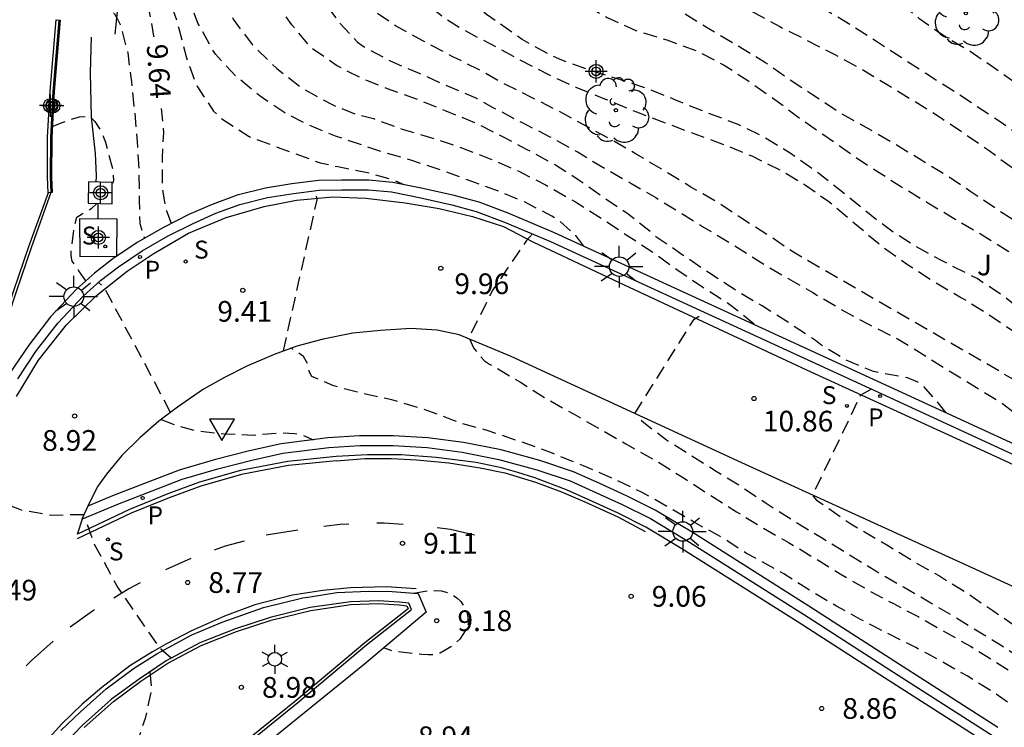
# Model space of a CAD drawing. Units: metres. Extents: x 583444 to 583800, y 4794790 to 4795041.
# Drawn here: x 583478 to 583513, y 4794829 to 4794854 of the extents above; entities that cross this region are included whole.
import ezdxf

# ---------------------------------------------------------------- set-up
doc = ezdxf.new("R2010")
doc.units = ezdxf.units.M
doc.header["$MEASUREMENT"] = 0
doc.linetypes.add('TRAZOS_NORMALES', pattern=[0.75, 0.5, -0.25])
for name, color, linetype in [('020194', 31, 'TRAZOS_NORMALES'), ('020195', 30, 'TRAZOS_NORMALES'), ('020204', 9, 'Continuous'), ('020307', 24, 'Continuous'), ('020308', 9, 'Continuous'), ('060108', 9, 'Continuous'), ('060110', 9, 'Continuous'), ('060113', 4, 'Continuous'), ('060121', 9, 'Continuous'), ('060128', 7, 'Continuous'), ('070105', 6, 'Continuous'), ('070108', 9, 'Continuous'), ('100105', 3, 'Continuous'), ('100202', 3, 'Continuous'), ('100302', 7, 'Continuous'), ('210102', 4, 'Continuous'), ('210204', 9, 'Continuous'), ('210205', 4, 'Continuous'), ('210304', 9, 'Continuous'), ('210305', 4, 'Continuous'), ('250203', 9, 'Continuous'), ('250206', 9, 'Continuous'), ('260101', 9, 'Continuous'), ('260205', 9, 'Continuous'), ('Centroides', 1, 'Continuous')]:
    doc.layers.add(name, color=color, linetype=linetype)
doc.styles.add('ARIAL', font='arial.ttf', dxfattribs={"height": 1})
doc.styles.add('ARIALI', font='ariali.ttf', dxfattribs={"height": 1})
doc.styles.add('ROMANS', font='romans__.ttf', dxfattribs={"height": 1})

# ---------------------------------------------------------------- blocks, each defined once
blk = doc.blocks.new('Centroide')
for points in [[(0, -0.402), (0, 0.402)], [(0.402, 0), (-0.402, 0)]]:
    blk.add_lwpolyline(points)
for radius in [0.256, 0.159]:
    blk.add_circle((0, 0), radius)
blk = doc.blocks.new('ARBOL')
blk.add_circle((0, 0), 0.0587)
for centre, radius, start, end in [((-0.28, 0.855), 0.3, 359.2878, 173.6078), ((0.097, 0.97), 0.21, 23.1565, 160.4665), ((0.438, 0.881), 0.24, 301.578, 139.328), ((-0.564, 0.381), 0.532, 92.28, 254.58), ((0.656, 0.288), 0.443, 319.8556, 114.7656), ((-0.091, 0.321), 0.12, 119.14, 310.56), ((0.819, -0.249), 0.383, 235.5275, 62.0275), ((-0.556, -0.339), 0.555, 142.64, 266.54), ((-0.039, -0.384), 0.21, 189.64, 323.88), ((0.299, -0.624), 0.532, 224.67, 0.24), ((-0.301, -0.676), 0.45, 213.78, 295.32)]:
    blk.add_arc(centre, radius, start, end)
blk = doc.blocks.new('SETRA')
at = {"linetype": 'Continuous'}
blk.add_lwpolyline([(0.451, 0.26), (-0.45, 0.26), (-0.001, -0.52)], close=True, dxfattribs=at)
blk = doc.blocks.new('FAROLA')
for p, q in [((0, 0.355), (0, 0.755)), ((-0.63, 0.51), (-0.255, 0.245)), ((0.605, 0.49), (0.276, 0.223)), ((-0.355, 0), (-0.895, 0)), ((0.355, 0), (0.855, 0)), ((-0.65, -0.52), (-0.255, -0.24)), ((0, -0.355), (0, -0.755)), ((0.585, -0.52), (0.256, -0.246))]:
    blk.add_line(p, q)
blk.add_circle((0, 0), 0.355)
blk = doc.blocks.new('FAROLJ')
for p, q in [((0, 0.248), (0, 0.528)), ((-0.215, 0.124), (-0.458, 0.264)), ((0.215, 0.124), (0.458, 0.264)), ((-0.215, -0.124), (-0.458, -0.264)), ((0, -0.248), (0, -0.528)), ((0.215, -0.124), (0.458, -0.264))]:
    blk.add_line(p, q)
blk.add_circle((0, 0), 0.248)
blk = doc.blocks.new('PLUVI3')
blk.add_circle((0, 0), 0.055)
blk = doc.blocks.new('SANEA')
blk.add_circle((0, 0), 0.055)
blk = doc.blocks.new('COTAPU')
blk.add_circle((0, 0), 0.075)

msp = doc.modelspace()

# ---------------------------------------------------------------- linework, layer by layer
at = {"layer": '020194', "flags": 128}
for points, elevation in [([(583470.128, 4794878.507), (583469.929, 4794878.919), (583469.659, 4794879.488), (583469.465, 4794879.853), (583469.36, 4794880.035), (583469.333, 4794880.242), (583469.402, 4794880.431), (583469.559, 4794880.572), (583469.763, 4794880.653), (583470.793, 4794881.005), (583470.986, 4794881.097), (583471.52, 4794881.492), (583471.681, 4794881.655), (583472.011, 4794881.895), (583472.197, 4794882.001), (583472.819, 4794882.164), (583473.24, 4794882.222), (583474.356, 4794882.221), (583475.449, 4794882.053), (583476.51, 4794881.792), (583477.666, 4794881.481), (583478.669, 4794881.192), (583479.861, 4794880.81), (583480.984, 4794880.33), (583481.925, 4794879.71), (583482.758, 4794879.006), (583483.512, 4794878.317), (583484.302, 4794877.555), (583485.052, 4794876.701), (583485.668, 4794875.688), (583486.185, 4794874.665), (583486.603, 4794873.735), (583487.181, 4794872.779), (583487.93, 4794871.854), (583488.787, 4794871.067), (583489.588, 4794870.459), (583490.653, 4794869.824), (583491.671, 4794869.164), (583492.619, 4794868.523), (583493.558, 4794867.728), (583494.229, 4794866.889), (583494.761, 4794865.952), (583495.303, 4794864.907), (583495.866, 4794863.912), (583496.401, 4794862.91), (583496.982, 4794861.936), (583497.642, 4794860.922), (583498.246, 4794860.105), (583498.95, 4794859.376), (583499.829, 4794858.572), (583500.645, 4794857.988), (583501.663, 4794857.339), (583502.579, 4794856.737), (583503.019, 4794856.513), (583503.243, 4794856.412), (583504.131, 4794855.91), (583505.087, 4794855.472), (583506.028, 4794854.991), (583506.945, 4794854.51), (583507.847, 4794853.976), (583508.837, 4794853.342), (583509.688, 4794852.783), (583510.578, 4794852.207), (583511.476, 4794851.641), (583512.434, 4794851.013), (583513.315, 4794850.43), (583514.184, 4794849.803), (583515.116, 4794849.044), (583516.034, 4794848.286), (583516.899, 4794847.552), (583517.7, 4794846.862), (583518.461, 4794846.151), (583519.371, 4794845.292), (583520.143, 4794844.467), (583520.772, 4794843.678), (583521.443, 4794842.832), (583522.182, 4794841.978), (583522.9, 4794841.175), (583523.629, 4794840.381), (583524.372, 4794839.624), (583525.105, 4794838.906), (583525.87, 4794838.155), (583526.724, 4794837.376), (583527.578, 4794836.617), (583528.35, 4794835.97), (583529.137, 4794835.337), (583530.024, 4794834.661), (583530.822, 4794834.02), (583531.647, 4794833.358), (583532.466, 4794832.743), (583533.388, 4794832.059), (583534.065, 4794831.512), (583534.973, 4794830.818), (583535.869, 4794830.02), (583536.655, 4794829.198), (583537.344, 4794828.377), (583538.09, 4794827.498), (583538.755, 4794826.652), (583539.433, 4794825.742), (583540.104, 4794824.839), (583540.715, 4794824.004), (583541.429, 4794823.143), (583542.179, 4794822.325), (583542.908, 4794821.567), (583543.651, 4794820.817), (583544.526, 4794819.994), (583545.393, 4794819.086), (583546.079, 4794818.315), (583546.719, 4794817.515), (583547.418, 4794816.509), (583548.018, 4794815.684), (583548.685, 4794814.76), (583549.3, 4794813.921), (583549.956, 4794812.983), (583550.662, 4794812.076), (583551.401, 4794811.204), (583552.091, 4794810.415), (583552.777, 4794809.675), (583553.474, 4794808.918), (583554.225, 4794808.168), (583555.021, 4794807.41), (583555.893, 4794806.648), (583556.758, 4794805.922), (583557.552, 4794805.289), (583558.357, 4794804.648), (583559.282, 4794803.911), (583560.161, 4794803.227), (583561.08, 4794802.486), (583561.895, 4794801.768), (583562.66, 4794801.06), (583563.482, 4794800.327), (583564.325, 4794799.626), (583565.162, 4794798.928), (583565.973, 4794798.177), (583566.77, 4794797.405), (583567.474, 4794796.676), (583568.178, 4794795.905), (583568.903, 4794795.101), (583569.642, 4794794.276), (583570.41, 4794793.454), (583571.187, 4794792.579), (583571.937, 4794791.757), (583572.748, 4794790.86), (583573.346, 4794790.182)], 15.64), ([(583480.565, 4794876.573), (583481.185, 4794876.128), (583482.024, 4794875.274), (583482.671, 4794874.467), (583483.431, 4794873.517), (583484.112, 4794872.553), (583484.768, 4794871.607), (583485.503, 4794870.6), (583486.185, 4794869.718), (583486.927, 4794868.868), (583487.669, 4794868.004), (583488.355, 4794867.25), (583489.102, 4794866.439), (583489.428, 4794866.13), (583490.379, 4794865.475), (583491.402, 4794864.95), (583491.843, 4794864.808), (583492.903, 4794864.501), (583493.994, 4794863.945), (583494.771, 4794863.454), (583495.575, 4794862.746), (583496.372, 4794861.91), (583497.067, 4794860.932), (583497.71, 4794860.054), (583498.413, 4794859.115), (583499.251, 4794858.2), (583500.012, 4794857.456), (583500.813, 4794856.759), (583501.575, 4794856.165), (583502.462, 4794855.521), (583503.438, 4794854.911), (583504.394, 4794854.381), (583505.285, 4794853.897), (583506.266, 4794853.405), (583507.282, 4794852.881), (583508.322, 4794852.314), (583509.181, 4794851.801), (583510.181, 4794851.185), (583511.158, 4794850.575), (583512.048, 4794849.97), (583512.882, 4794849.401), (583513.808, 4794848.713), (583514.737, 4794848.001), (583515.698, 4794847.249), (583516.619, 4794846.415), (583517.465, 4794845.593), (583518.223, 4794844.846), (583519.001, 4794844.074), (583519.844, 4794843.18), (583520.704, 4794842.265), (583521.503, 4794841.425), (583522.374, 4794840.574), (583523.192, 4794839.784), (583523.989, 4794839.055), (583524.815, 4794838.329), (583525.705, 4794837.581), (583526.619, 4794836.836), (583527.519, 4794836.088), (583528.37, 4794835.394), (583529.267, 4794834.614), (583530.134, 4794833.806), (583530.924, 4794833.169), (583531.828, 4794832.457), (583532.718, 4794831.802), (583533.644, 4794831.132), (583534.499, 4794830.445), (583535.235, 4794829.766), (583536.039, 4794828.948), (583536.739, 4794828.105), (583537.256, 4794827.185), (583537.311, 4794826.785), (583537.298, 4794826.455)], 15.14), ([(583479.9, 4794874.335), (583480.464, 4794873.926), (583481.268, 4794873.143), (583481.569, 4794872.795), (583481.949, 4794872.578), (583482.85, 4794871.941), (583483.176, 4794871.636), (583483.571, 4794871.095), (583484.211, 4794870.231), (583484.799, 4794869.314), (583485.309, 4794868.312), (583485.487, 4794867.726), (583485.516, 4794867.312), (583485.556, 4794866.906), (583485.623, 4794866.716), (583485.691, 4794866.442), (583485.835, 4794866.234), (583486.52, 4794865.366), (583487.363, 4794864.594), (583488.275, 4794863.896), (583489.085, 4794863.045), (583489.696, 4794862.246), (583490.235, 4794861.34), (583490.806, 4794860.331), (583491.056, 4794859.965), (583491.841, 4794859.029), (583492.659, 4794858.143), (583493.314, 4794857.511), (583494.29, 4794856.926), (583495.206, 4794856.41), (583496.108, 4794855.954), (583497.139, 4794855.426), (583498.111, 4794854.781), (583499.023, 4794854.222), (583500.072, 4794853.759), (583501.196, 4794853.412), (583502.256, 4794853.027), (583503.272, 4794852.499), (583504.127, 4794851.94), (583505.028, 4794851.314), (583505.943, 4794850.626), (583506.887, 4794849.974), (583507.815, 4794849.315), (583508.738, 4794848.703), (583509.696, 4794848.09), (583510.623, 4794847.538), (583511.649, 4794846.921), (583512.526, 4794846.412), (583513.473, 4794845.817), (583514.371, 4794845.222), (583515.204, 4794844.561), (583516.013, 4794843.892), (583516.838, 4794843.176), (583517.713, 4794842.4), (583518.571, 4794841.613), (583519.318, 4794840.867), (583520.206, 4794839.998), (583520.957, 4794839.286), (583521.758, 4794838.557), (583522.576, 4794837.813), (583523.377, 4794837.123), (583524.263, 4794836.389), (583525.085, 4794835.646), (583525.946, 4794834.912), (583526.754, 4794834.169), (583527.525, 4794833.386), (583527.885, 4794832.888), (583527.888, 4794832.688), (583527.858, 4794832.489), (583527.85, 4794832.452)], 14.14), ([(583524.966, 4794833.728), (583524.768, 4794834.129), (583524.633, 4794834.305), (583523.901, 4794835.105), (583523.112, 4794835.959), (583522.262, 4794836.781), (583521.369, 4794837.576), (583520.443, 4794838.22), (583519.56, 4794838.915), (583518.656, 4794839.638), (583517.777, 4794840.336), (583516.88, 4794841.08), (583516.027, 4794841.86), (583515.187, 4794842.664), (583514.298, 4794843.405), (583513.422, 4794844.113), (583512.446, 4794844.762), (583512.265, 4794844.852), (583511.178, 4794845.405), (583510.173, 4794845.958), (583509.3, 4794846.517), (583508.399, 4794847.204), (583507.563, 4794847.898), (583506.706, 4794848.574), (583505.695, 4794849.287), (583504.694, 4794849.904), (583503.784, 4794850.349), (583502.675, 4794850.76), (583501.516, 4794851.228), (583500.577, 4794851.616), (583499.542, 4794851.948), (583498.51, 4794852.279), (583497.383, 4794852.676), (583496.967, 4794852.857), (583495.948, 4794853.428), (583495.586, 4794853.683), (583494.653, 4794854.339), (583493.788, 4794854.98), (583492.866, 4794855.72), (583492.084, 4794856.492), (583491.409, 4794857.36), (583490.856, 4794858.298), (583490.31, 4794859.225), (583489.693, 4794860.278), (583489.093, 4794861.195), (583488.408, 4794862.134), (583487.751, 4794862.944), (583487.295, 4794863.436), (583486.433, 4794864.151), (583485.591, 4794865.045), (583485.354, 4794865.369), (583485.168, 4794865.734), (583484.833, 4794866.742), (583484.57, 4794867.813), (583484.423, 4794868.203), (583484.017, 4794869.193), (583483.467, 4794870.117), (583483.028, 4794870.58), (583482.485, 4794870.908), (583481.467, 4794871.234), (583481.213, 4794871.518), (583480.474, 4794872.347), (583479.999, 4794872.757), (583479.457, 4794873.107)], 13.64), ([(583478.851, 4794871.423), (583479.201, 4794871.227), (583480.01, 4794870.519), (583480.247, 4794870.325), (583481.022, 4794869.793), (583481.399, 4794869.644), (583481.623, 4794869.639), (583482.446, 4794869.487), (583482.634, 4794869.397), (583482.808, 4794869.292), (583482.978, 4794869.166), (583483.301, 4794868.882), (583483.428, 4794868.721), (583483.527, 4794868.531), (583483.899, 4794867.787), (583484.345, 4794866.782), (583484.708, 4794865.749), (583485.099, 4794864.702), (583485.37, 4794864.129), (583485.522, 4794863.996), (583485.561, 4794863.992), (583485.96, 4794863.614), (583486.675, 4794862.871), (583487.414, 4794862.013), (583488.088, 4794861.142), (583488.727, 4794860.221), (583489.284, 4794859.333), (583489.919, 4794858.295), (583490.444, 4794857.432), (583491.004, 4794856.519), (583491.618, 4794855.613), (583492.283, 4794854.895), (583493.127, 4794854.211), (583493.837, 4794853.768), (583494.974, 4794853.172), (583495.862, 4794852.688), (583496.927, 4794852.145), (583497.89, 4794851.7), (583498.928, 4794851.283), (583500.087, 4794850.804), (583501.14, 4794850.411), (583502.203, 4794850.008), (583503.263, 4794849.619), (583504.272, 4794849.206), (583505.31, 4794848.696), (583506.222, 4794848.154), (583507.069, 4794847.557), (583508.015, 4794846.759), (583508.94, 4794845.978), (583509.923, 4794845.276), (583510.86, 4794844.667), (583511.882, 4794844.072), (583512.855, 4794843.469), (583513.849, 4794842.799), (583514.714, 4794842.176), (583515.569, 4794841.504), (583516.43, 4794840.799), (583517.308, 4794839.994), (583518.077, 4794839.283), (583518.895, 4794838.525), (583519.803, 4794837.755), (583520.711, 4794837.111), (583521.555, 4794836.477), (583522.316, 4794835.68), (583522.414, 4794835.494), (583522.488, 4794835.308), (583522.533, 4794835.112), (583522.536, 4794834.818)], 13.14), ([(583515.743, 4794839.794), (583514.862, 4794840.45), (583513.897, 4794841.031), (583505.783, 4794845.719), (583504.872, 4794846.331), (583503.839, 4794846.991), (583502.998, 4794847.55), (583502.068, 4794848.073), (583500.985, 4794848.737), (583500.076, 4794849.275), (583499.196, 4794849.787), (583498.155, 4794850.343), (583497.253, 4794850.838), (583496.241, 4794851.355), (583495.342, 4794851.796), (583494.333, 4794852.356), (583493.434, 4794852.805), (583492.34, 4794853.376), (583491.371, 4794853.914), (583490.452, 4794854.537), (583489.691, 4794855.352), (583489.31, 4794855.903), (583488.808, 4794856.948), (583488.309, 4794858.025), (583487.763, 4794859.037), (583487.207, 4794860.036), (583486.611, 4794860.964), (583485.965, 4794861.884), (583485.283, 4794862.773), (583484.934, 4794863.275), (583484.403, 4794864.277), (583483.993, 4794865.235), (583483.909, 4794865.432), (583483.349, 4794866.342), (583482.642, 4794867.259), (583482.476, 4794867.424), (583481.572, 4794868.14), (583481.184, 4794868.339), (583480.971, 4794868.405), (583480.572, 4794868.493), (583480.369, 4794868.498), (583479.976, 4794868.419), (583479.837, 4794868.377), (583479.413, 4794868.366), (583479.232, 4794868.463), (583478.245, 4794869.055), (583478.043, 4794869.181)], 12.64), ([(583511.316, 4794839.901), (583511.037, 4794840.257), (583510.475, 4794840.887), (583510.296, 4794841.005), (583509.92, 4794841.167), (583509.714, 4794841.206), (583508.682, 4794841.396), (583507.671, 4794841.817), (583506.759, 4794842.377), (583506.582, 4794842.52), (583505.684, 4794843.115), (583504.644, 4794843.771), (583503.67, 4794844.351), (583502.698, 4794844.987), (583501.751, 4794845.629), (583500.829, 4794846.258), (583500.662, 4794846.411), (583499.795, 4794847.097), (583498.924, 4794847.68), (583498.05, 4794848.3), (583497.09, 4794848.917), (583496.132, 4794849.434), (583495.195, 4794849.929), (583494.225, 4794850.411), (583493.192, 4794850.83), (583492.174, 4794851.24), (583491.068, 4794851.637), (583490.114, 4794852.026), (583489.215, 4794852.483), (583488.288, 4794853.131), (583487.599, 4794853.953), (583486.925, 4794854.891), (583486.374, 4794855.812), (583486.033, 4794856.352), (583485.332, 4794857.199), (583484.961, 4794857.749), (583484.541, 4794858.759), (583484.306, 4794859.867), (583483.977, 4794860.895), (583483.579, 4794861.912), (583483.322, 4794862.927), (583483.315, 4794863.14), (583483.189, 4794864.205), (583483.038, 4794864.609), (583482.806, 4794864.967), (583482.646, 4794865.102), (583482.462, 4794865.227), (583482.276, 4794865.324), (583481.503, 4794865.628), (583480.466, 4794865.742), (583479.417, 4794865.827), (583478.8, 4794865.881), (583478.776, 4794865.881), (583478.584, 4794865.982), (583477.586, 4794866.434), (583477.133, 4794866.654)], 11.64), ([(583476.56, 4794865.062), (583476.922, 4794864.876), (583477.713, 4794864.528), (583478.115, 4794864.425), (583478.766, 4794864.378), (583479.836, 4794864.372), (583480.063, 4794864.406), (583480.937, 4794864.516), (583481.356, 4794864.472), (583482.38, 4794864.109), (583482.714, 4794863.854), (583482.811, 4794863.678), (583482.876, 4794863.483), (583482.923, 4794863.284), (583483.191, 4794862.242), (583483.459, 4794861.182), (583483.607, 4794860.119), (583483.797, 4794858.921), (583484.033, 4794857.928), (583484.393, 4794856.795), (583484.645, 4794856.193), (583485.016, 4794855.159), (583485.466, 4794854.16), (583486.152, 4794853.241), (583487.046, 4794852.382), (583487.971, 4794851.658), (583489.05, 4794851.07), (583489.911, 4794850.718), (583490.553, 4794850.559), (583491.597, 4794850.184), (583492.754, 4794849.84), (583493.788, 4794849.491), (583494.808, 4794849.096), (583495.821, 4794848.658), (583496.816, 4794848.151), (583497.884, 4794847.544), (583498.806, 4794846.956), (583499.778, 4794846.315), (583500.735, 4794845.687), (583501.604, 4794845.056), (583502.497, 4794844.457), (583503.431, 4794843.859), (583504.255, 4794843.214), (583504.398, 4794843.082)], 11.14), ([(583501.914, 4794863.584), (583501.817, 4794863.197), (583501.762, 4794862.994), (583501.731, 4794862.789), (583501.742, 4794862.179), (583501.954, 4794861.131), (583502.034, 4794860.92), (583502.355, 4794860.285), (583503.062, 4794859.369), (583503.893, 4794858.576), (583504.832, 4794857.864), (583505.651, 4794857.285), (583506.563, 4794856.804), (583507.654, 4794856.269), (583508.638, 4794855.597), (583509.477, 4794854.921), (583510.325, 4794854.203), (583511.162, 4794853.615), (583512.187, 4794853.009), (583513.161, 4794852.339), (583514.104, 4794851.673), (583515.067, 4794850.961), (583515.912, 4794850.259), (583516.774, 4794849.512), (583517.527, 4794848.849), (583518.263, 4794848.143), (583519.099, 4794847.367), (583519.867, 4794846.588), (583520.562, 4794845.73), (583521.365, 4794844.9), (583522.107, 4794843.986), (583522.799, 4794843.051), (583523.461, 4794842.279), (583524.243, 4794841.461), (583524.997, 4794840.728), (583525.805, 4794839.988), (583526.637, 4794839.219), (583527.53, 4794838.5), (583528.346, 4794837.885), (583529.186, 4794837.226), (583530.08, 4794836.543), (583531.009, 4794835.759), (583531.809, 4794835.076), (583532.613, 4794834.4), (583533.428, 4794833.685), (583534.239, 4794832.966), (583535.097, 4794832.215), (583535.908, 4794831.535), (583536.787, 4794830.737), (583537.608, 4794829.894), (583538.227, 4794829.198), (583538.988, 4794828.355), (583539.734, 4794827.44), (583540.416, 4794826.594), (583541.126, 4794825.701), (583541.812, 4794824.926), (583542.509, 4794824.123), (583543.216, 4794823.319), (583543.902, 4794822.512), (583544.62, 4794821.709), (583545.345, 4794820.88), (583546.017, 4794820.08), (583546.7, 4794819.309), (583547.52, 4794818.394), (583548.263, 4794817.551), (583548.924, 4794816.719), (583549.545, 4794815.781), (583550.201, 4794814.86), (583550.826, 4794814.01), (583551.553, 4794813.085), (583552.182, 4794812.272), (583552.868, 4794811.45), (583553.607, 4794810.604), (583554.357, 4794809.821), (583555.115, 4794809.067), (583555.88, 4794808.334), (583556.645, 4794807.605), (583557.396, 4794806.891), (583558.306, 4794806.082), (583559.114, 4794805.406), (583559.933, 4794804.744), (583560.781, 4794804.107), (583561.6, 4794803.527), (583562.459, 4794802.905), (583563.281, 4794802.275), (583564.118, 4794801.652), (583564.951, 4794800.969), (583565.838, 4794800.246), (583566.731, 4794799.569), (583567.593, 4794798.918), (583568.355, 4794798.257), (583569.233, 4794797.42), (583570.048, 4794796.701), (583570.819, 4794795.819), (583571.562, 4794795.04), (583572.283, 4794794.279), (583572.998, 4794793.447), (583573.74, 4794792.539), (583574.489, 4794791.596), (583575.225, 4794790.761), (583575.695, 4794790.182)], 16.14), ([(583498.187, 4794845.934), (583497.895, 4794846.325), (583497.239, 4794846.907), (583497.026, 4794847.02), (583496.026, 4794847.549), (583495.098, 4794847.924), (583493.993, 4794848.329), (583493.039, 4794848.686), (583491.941, 4794849.044), (583490.852, 4794849.36), (583490.248, 4794849.563), (583489.182, 4794849.921), (583488.103, 4794850.37), (583487.336, 4794850.772), (583486.44, 4794851.369), (583485.577, 4794852.089), (583484.824, 4794852.891), (583484.712, 4794853.062), (583484.188, 4794854.024), (583483.788, 4794855.037), (583483.421, 4794856.125), (583483.162, 4794857.19), (583483.03, 4794858.25), (583482.882, 4794859.329), (583482.829, 4794859.537), (583482.539, 4794860.561), (583482.103, 4794861.229), (583481.907, 4794861.275), (583481.711, 4794861.22), (583481.556, 4794861.079), (583481.421, 4794860.919), (583481.099, 4794860.596)], 10.64), ([(583480.525, 4794858.708), (583481.193, 4794859.126), (583481.403, 4794859.116), (583481.586, 4794859.028), (583481.729, 4794858.883), (583482.255, 4794858.243), (583482.32, 4794858.041), (583482.578, 4794857.189), (583482.825, 4794856.121), (583483.098, 4794855.044), (583483.442, 4794854.039), (583483.494, 4794853.825), (583483.77, 4794852.76), (583484.144, 4794851.748), (583484.754, 4794850.833), (583485.05, 4794850.558), (583486.045, 4794849.909), (583487.2, 4794849.482), (583487.609, 4794849.329), (583488.621, 4794848.958), (583489.264, 4794848.822), (583490.338, 4794848.614), (583491.34, 4794848.317), (583491.651, 4794848.169)], 10.14), ([(583479.142, 4794854.492), (583479.481, 4794854.713), (583479.666, 4794854.79), (583480.084, 4794854.894), (583480.293, 4794854.899), (583480.496, 4794854.862), (583480.69, 4794854.786), (583480.862, 4794854.647), (583481.162, 4794854.352), (583481.275, 4794854.164), (583481.368, 4794853.969), (583481.641, 4794852.947), (583481.776, 4794851.89), (583481.892, 4794850.785), (583481.984, 4794849.728), (583482.048, 4794848.659), (583482.059, 4794847.605), (583482.082, 4794846.754), (583482.201, 4794846.358), (583482.254, 4794846.225)], 9.14), ([(583478.908, 4794850.271), (583479.302, 4794850.437), (583479.896, 4794850.628), (583480.101, 4794850.64), (583480.303, 4794850.601), (583480.447, 4794850.454), (583480.674, 4794850.112), (583480.832, 4794849.71), (583481.107, 4794848.709), (583481.123, 4794848.309), (583481.085, 4794848.206)], 8.64), ([(583480.127, 4794844.684), (583479.875, 4794845.05), (583479.632, 4794845.393), (583479.589, 4794845.594), (583479.594, 4794845.794), (583479.629, 4794846.002), (583479.703, 4794846.611), (583479.802, 4794846.994), (583479.985, 4794847.108), (583480.344, 4794847.319), (583480.527, 4794847.489)], 8.64), ([(583496.322, 4794846.381), (583496.103, 4794846.147), (583494.883, 4794844.354), (583494.015, 4794842.623), (583494.177, 4794842.252), (583494.31, 4794842.1), (583494.574, 4794841.786), (583494.76, 4794841.663), (583494.967, 4794841.553), (583495.881, 4794841.005), (583496.781, 4794840.441), (583497.805, 4794839.857), (583498.795, 4794839.294), (583499.703, 4794838.774), (583500.784, 4794838.171), (583501.819, 4794837.526), (583502.751, 4794836.924), (583503.72, 4794836.317), (583504.674, 4794835.733), (583505.603, 4794835.204), (583506.554, 4794834.631), (583507.479, 4794834.063), (583508.503, 4794833.466), (583509.409, 4794832.984), (583510.311, 4794832.517), (583511.291, 4794831.95), (583512.198, 4794831.442), (583513.142, 4794830.862), (583514.057, 4794830.28), (583515.028, 4794829.668), (583515.958, 4794829.078), (583516.887, 4794828.48), (583517.84, 4794827.83), (583518.737, 4794827.196), (583519.637, 4794826.405), (583520.527, 4794825.6), (583521.318, 4794824.81), (583522.223, 4794823.961), (583523.007, 4794823.289), (583523.868, 4794822.455), (583524.654, 4794821.573), (583525.337, 4794820.788), (583526.095, 4794820.036), (583526.8, 4794819.19), (583527.407, 4794818.442)], 10.14), ([(583483.198, 4794839.917), (583480.827, 4794844.376), (583480.587, 4794844.626)], 9.14), ([(583500.029, 4794839.876), (583502.181, 4794843.297), (583502.574, 4794843.534)], 10.64), ([(583508.61, 4794840.762), (583508.219, 4794840.545), (583506.47, 4794836.914), (583506.619, 4794836.737), (583507.86, 4794835.879), (583509.173, 4794835.113), (583510.087, 4794834.55), (583511.075, 4794833.987), (583512.093, 4794833.359), (583513.01, 4794832.735), (583513.948, 4794832.089), (583514.799, 4794831.518), (583515.646, 4794830.948), (583516.688, 4794830.277), (583517.657, 4794829.706), (583518.727, 4794829.084), (583519.731, 4794828.438), (583520.71, 4794827.759), (583521.591, 4794827.176), (583522.479, 4794826.525), (583523.416, 4794825.715), (583524.243, 4794825.085), (583525.115, 4794824.402), (583525.938, 4794823.76), (583526.73, 4794823.017), (583527.572, 4794822.132), (583528.343, 4794821.289), (583529.078, 4794820.466), (583529.492, 4794819.994)], 11.14), ([(583482.857, 4794839.659), (583483.294, 4794839.489), (583483.492, 4794839.42), (583484.101, 4794839.254), (583485.144, 4794839.138), (583486.19, 4794839.092), (583487.264, 4794839.181), (583487.696, 4794839.154), (583487.901, 4794839.112), (583488.104, 4794839.043), (583488.382, 4794838.925)], 9.14), ([(583528.566, 4794819.305), (583527.877, 4794820.197), (583527.103, 4794821.02), (583526.342, 4794821.807), (583525.535, 4794822.581), (583524.685, 4794823.308), (583523.738, 4794824.012), (583522.847, 4794824.657), (583521.905, 4794825.434), (583521.008, 4794826.236), (583520.145, 4794826.939), (583519.149, 4794827.631), (583518.19, 4794828.289), (583517.277, 4794828.906), (583516.355, 4794829.518), (583515.349, 4794830.141), (583514.278, 4794830.825), (583513.392, 4794831.42), (583512.521, 4794831.947), (583511.671, 4794832.48), (583510.766, 4794833.002), (583509.776, 4794833.579), (583508.805, 4794834.135), (583507.809, 4794834.75), (583506.802, 4794835.365), (583505.757, 4794835.992), (583504.793, 4794836.616), (583503.908, 4794837.207), (583502.981, 4794837.774), (583502.086, 4794838.336), (583501.174, 4794838.913), (583500.359, 4794839.532), (583500.189, 4794839.688), (583500.152, 4794839.749), (583500.141, 4794839.825)], 10.64), ([(583480.051, 4794836.209), (583478.869, 4794836.183), (583477.793, 4794836.367), (583476.66, 4794836.825), (583475.903, 4794837.321)], 8.64), ([(583483.217, 4794831.011), (583482.837, 4794831.33), (583481.26, 4794833.613), (583480.442, 4794835.134), (583480.098, 4794836.098)], 8.64), ([(583492.004, 4794833.367), (583492.6, 4794833.472), (583493.024, 4794833.454), (583493.228, 4794833.394), (583493.411, 4794833.312), (583493.578, 4794833.201), (583493.724, 4794833.061), (583493.839, 4794832.885), (583493.94, 4794832.694), (583493.976, 4794832.482), (583493.989, 4794832.269), (583493.914, 4794832.058), (583493.685, 4794831.701), (583493.523, 4794831.548), (583493.361, 4794831.425), (583492.971, 4794831.194), (583492.752, 4794831.137), (583492.539, 4794831.131), (583492.305, 4794831.147), (583491.26, 4794831.257), (583490.926, 4794831.386)], 9.14), ([(583482.442, 4794830.51), (583482.503, 4794829.846), (583482.274, 4794828.821), (583481.933, 4794827.806), (583481.642, 4794826.738), (583481.548, 4794825.857), (583481.677, 4794824.77), (583481.744, 4794824.577), (583481.851, 4794824.388), (583482.472, 4794823.466), (583483.053, 4794822.814), (583483.935, 4794822.202), (583484.534, 4794821.957), (583485.56, 4794821.733), (583485.862, 4794821.688)], 8.64)]:
    msp.add_lwpolyline(points, dxfattribs=dict(at, elevation=elevation))
at = {"layer": '020195', "flags": 128}
for points, elevation in [([(583531.483, 4794830.859), (583531.139, 4794831.285), (583530.82, 4794831.598), (583530.01, 4794832.402), (583529.096, 4794833.197), (583528.171, 4794833.92), (583527.299, 4794834.632), (583526.455, 4794835.344), (583525.623, 4794836.07), (583524.758, 4794836.775), (583523.96, 4794837.45), (583523.181, 4794838.201), (583522.367, 4794839.005), (583521.609, 4794839.763), (583520.707, 4794840.664), (583519.9, 4794841.518), (583519.188, 4794842.258), (583518.42, 4794843.048), (583517.666, 4794843.816), (583516.763, 4794844.653), (583515.976, 4794845.318), (583515.068, 4794845.995), (583514.231, 4794846.582), (583513.227, 4794847.231), (583512.215, 4794847.912), (583511.342, 4794848.495), (583510.341, 4794849.101), (583509.465, 4794849.635), (583508.422, 4794850.238), (583507.385, 4794850.819), (583506.473, 4794851.428), (583505.625, 4794851.983), (583504.77, 4794852.585), (583503.758, 4794853.198), (583502.71, 4794853.811), (583501.766, 4794854.399), (583500.815, 4794855.055), (583499.836, 4794855.721), (583498.831, 4794856.281), (583497.793, 4794856.766), (583496.802, 4794857.211), (583495.711, 4794857.733), (583494.742, 4794858.274), (583493.825, 4794858.773), (583492.945, 4794859.364), (583492.219, 4794860.039)], 14.64), ([(583482.599, 4794853.509), (583482.593, 4794853.551), (583482.389, 4794854.687), (583482.032, 4794855.718), (583481.796, 4794856.262), (583481.619, 4794856.379), (583480.913, 4794856.801), (583480.718, 4794856.821), (583480.533, 4794856.743), (583479.783, 4794856.447)], 9.64), ([(583488.063, 4794855.866), (583488.642, 4794854.961), (583489.277, 4794854.083), (583489.978, 4794853.333), (583490.18, 4794853.185), (583491.16, 4794852.651), (583492.216, 4794852.208), (583493.257, 4794851.734), (583494.285, 4794851.299), (583494.86, 4794850.981), (583495.943, 4794850.414), (583496.924, 4794849.915), (583497.972, 4794849.341), (583498.994, 4794848.727), (583499.885, 4794848.222), (583500.787, 4794847.702), (583501.671, 4794847.161), (583502.527, 4794846.631), (583503.588, 4794845.989), (583504.607, 4794845.351), (583505.593, 4794844.766), (583506.484, 4794844.261), (583507.482, 4794843.665), (583508.505, 4794843.109), (583509.581, 4794842.567), (583510.586, 4794841.957), (583511.494, 4794841.38), (583512.417, 4794840.821), (583513.365, 4794840.233), (583514.227, 4794839.568), (583515.021, 4794838.899), (583515.811, 4794838.223), (583516.438, 4794837.542)], 12.14), ([(583483.229, 4794846.763), (583483.055, 4794847.208), (583483.011, 4794847.417), (583482.9, 4794848.078), (583482.904, 4794849.129), (583482.95, 4794850.058), (583482.866, 4794850.926)], 9.64), ([(583487.291, 4794842.14), (583488.508, 4794847.618), (583488.458, 4794847.955)], 9.64), ([(583522.151, 4794822.211), (583521.846, 4794822.468), (583521.659, 4794822.595), (583520.738, 4794823.312), (583519.937, 4794823.979), (583519.142, 4794824.775), (583518.333, 4794825.581), (583517.506, 4794826.386), (583516.662, 4794827.126), (583515.785, 4794827.807), (583514.863, 4794828.47), (583513.991, 4794829.095), (583513.083, 4794829.745), (583512.08, 4794830.367), (583511.041, 4794830.951), (583510.629, 4794831.176), (583510.222, 4794831.391), (583509.299, 4794831.849), (583508.217, 4794832.416), (583507.339, 4794832.899), (583506.405, 4794833.448), (583505.431, 4794834.064), (583504.647, 4794834.494), (583504.081, 4794834.806), (583503.169, 4794835.391), (583502.223, 4794835.91), (583501.242, 4794836.482), (583500.302, 4794837.012), (583499.3, 4794837.489), (583498.176, 4794837.977), (583497.042, 4794838.433), (583495.874, 4794838.858), (583494.717, 4794839.248), (583493.647, 4794839.547), (583493.461, 4794839.623), (583492.34, 4794840.043), (583491.216, 4794840.367), (583490.095, 4794840.609), (583489.083, 4794840.885), (583488.323, 4794841.22), (583488.226, 4794841.395), (583488.201, 4794841.601), (583488.013, 4794841.946), (583487.841, 4794842.073), (583487.561, 4794842.237)], 9.64)]:
    msp.add_lwpolyline(points, dxfattribs=dict(at, elevation=elevation))
at = {"layer": '060108', "flags": 128}
for points in [[(583528.808, 4794826.672), (583521.292, 4794830.14), (583512.401, 4794834.225), (583503.908, 4794838.092), (583495.545, 4794841.938), (583493.664, 4794842.728), (583492.869, 4794842.897), (583491.909, 4794842.956), (583490.805, 4794842.885), (583489.806, 4794842.788), (583488.733, 4794842.574), (583487.771, 4794842.313), (583486.953, 4794842.018), (583485.958, 4794841.594), (583485.152, 4794841.176), (583484.385, 4794840.757), (583483.446, 4794840.105), (583482.77, 4794839.593), (583482.087, 4794838.991), (583481.43, 4794838.349), (583480.87, 4794837.681), (583480.56, 4794837.245), (583480.216, 4794836.575), (583480.194, 4794836.517)], [(583484.801, 4794826.968), (583487.809, 4794829.402), (583490.305, 4794831.487), (583491.927, 4794832.768), (583491.837, 4794833.004), (583491.498, 4794833.039), (583490.734, 4794833.09), (583489.722, 4794833.052), (583488.258, 4794832.84), (583486.812, 4794832.485), (583485.556, 4794832.069), (583484.259, 4794831.562), (583483.04, 4794830.918), (583482.063, 4794830.252), (583481.058, 4794829.522), (583479.994, 4794828.569), (583479.086, 4794827.622)]]:
    msp.add_lwpolyline(points, dxfattribs=at)
at = {"layer": '060110', "flags": 128}
msp.add_lwpolyline([(583481.186, 4794853.618), (583481.32, 4794854.911), (583481.589, 4794855.729), (583481.715, 4794856.405), (583481.843, 4794857.296), (583482.098, 4794858.182), (583482.198, 4794859.151), (583482.136, 4794860.46), (583482.087, 4794861.059), (583481.896, 4794861.385), (583478.49, 4794862.475), (583478.142, 4794862.777), (583477.893, 4794863.356), (583477.864, 4794863.709), (583477.913, 4794864.165), (583478.704, 4794865.846), (583479.847, 4794868.696), (583480.728, 4794872.288), (583481.59, 4794875.284), (583481.953, 4794875.946), (583482.216, 4794876.418), (583482.367, 4794877.127), (583482.224, 4794877.533), (583481.141, 4794878.078)], dxfattribs=at)
at = {"layer": '060113', "flags": 128}
for points in [[(583477.604, 4794840.492), (583478.406, 4794841.805), (583479.424, 4794843.086), (583480.509, 4794844.155), (583481.618, 4794845.038), (583482.569, 4794845.657), (583483.85, 4794846.409), (583485.216, 4794846.982), (583486.594, 4794847.374), (583487.765, 4794847.608), (583489.079, 4794847.722), (583490.274, 4794847.683), (583491.709, 4794847.506), (583492.94, 4794847.299), (583494.139, 4794847.018), (583495.263, 4794846.651), (583496.33, 4794846.098), (583499.465, 4794844.621), (583506.259, 4794841.459), (583513.128, 4794838.315), (583519.145, 4794835.535)], [(583512.802, 4794827.918), (583509.085, 4794830.296), (583505.96, 4794832.309), (583501.739, 4794834.974), (583500.428, 4794835.758), (583499.424, 4794836.259), (583498.363, 4794836.747), (583497.556, 4794837.11), (583496.408, 4794837.542), (583495.791, 4794837.731), (583495.192, 4794837.905), (583494.272, 4794838.094), (583492.831, 4794838.281), (583491.558, 4794838.381), (583490.337, 4794838.377), (583489.207, 4794838.314), (583487.449, 4794838.137), (583485.736, 4794837.81), (583484.244, 4794837.383), (583483.092, 4794836.96), (583481.71, 4794836.402), (583479.824, 4794835.507), (583480.003, 4794836.058)], [(583479.218, 4794828.391), (583479.928, 4794829.067), (583480.863, 4794829.896), (583481.884, 4794830.663), (583482.699, 4794831.171), (583483.966, 4794831.849), (583485.066, 4794832.312), (583486.562, 4794832.847), (583487.994, 4794833.196), (583488.262, 4794833.23), (583489.229, 4794833.384), (583490.378, 4794833.442), (583491.226, 4794833.421), (583492.17, 4794833.356), (583492.465, 4794832.681), (583490.225, 4794830.796), (583483.481, 4794825.327)]]:
    msp.add_lwpolyline(points, dxfattribs=at)
at = {"layer": '060121', "flags": 128}
msp.add_lwpolyline([(583481.256, 4794846.921), (583479.889, 4794846.924), (583479.904, 4794845.564), (583481.253, 4794845.578), (583481.256, 4794846.921)], dxfattribs=at)
at = {"layer": '060128', "flags": 128}
for points in [[(583480.317, 4794853.507), (583480.278, 4794852.224), (583480.32, 4794850.619), (583480.456, 4794849.296), (583480.503, 4794848.486), (583480.484, 4794848.257)], [(583480.553, 4794847.489), (583480.564, 4794846.923)]]:
    msp.add_lwpolyline(points, dxfattribs=at)
at = {"layer": '070105', "flags": 128}
for points in [[(583478.756, 4794847.874), (583478.734, 4794848.436), (583478.737, 4794849.885), (583478.827, 4794851.556), (583479.048, 4794854.14), (583479.148, 4794854.132)], [(583479.148, 4794854.132), (583479.197, 4794854.127), (583478.977, 4794851.546), (583478.887, 4794849.881), (583478.884, 4794848.439), (583478.906, 4794847.88), (583478.856, 4794847.878)], [(583517.127, 4794837.225), (583509.137, 4794840.905), (583500.748, 4794844.758), (583497.123, 4794846.422), (583495.433, 4794847.137), (583494.385, 4794847.529), (583493.479, 4794847.777), (583492.345, 4794848.027), (583491.256, 4794848.25), (583490.388, 4794848.328), (583489.402, 4794848.335), (583488.56, 4794848.321), (583487.599, 4794848.197), (583486.638, 4794848.041), (583485.605, 4794847.787), (583484.708, 4794847.454), (583483.863, 4794847.081), (583482.939, 4794846.617), (583481.982, 4794846.069), (583481.103, 4794845.475), (583480.433, 4794844.958), (583479.782, 4794844.375), (583478.842, 4794843.376), (583478.051, 4794842.357), (583477.358, 4794841.323)], [(583478.756, 4794847.874), (583478.043, 4794845.909), (583477.503, 4794844.319), (583476.923, 4794842.554), (583476.569, 4794841.433), (583475.936, 4794839.727), (583475.038, 4794837.291), (583474.078, 4794834.477), (583473.065, 4794831.612), (583471.393, 4794826.789)], [(583477.655, 4794841.137), (583478.335, 4794842.152), (583479.108, 4794843.148), (583480.027, 4794844.124), (583480.657, 4794844.689), (583481.308, 4794845.191), (583482.167, 4794845.772), (583483.105, 4794846.309), (583484.012, 4794846.764), (583484.84, 4794847.13), (583485.708, 4794847.452), (583486.708, 4794847.698), (583487.649, 4794847.851), (583488.585, 4794847.971), (583489.404, 4794847.985), (583490.371, 4794847.978), (583491.205, 4794847.903), (583492.272, 4794847.685), (583493.395, 4794847.437), (583494.277, 4794847.196), (583495.303, 4794846.812), (583496.977, 4794846.104), (583500.602, 4794844.44), (583508.991, 4794840.587), (583516.983, 4794836.906)], [(583478.856, 4794847.878), (583478.756, 4794847.874)], [(583513.196, 4794828.496), (583509.463, 4794830.886), (583506.336, 4794832.899), (583502.105, 4794835.57), (583500.764, 4794836.372), (583499.726, 4794836.891), (583498.653, 4794837.385), (583497.809, 4794837.764), (583496.584, 4794838.166), (583495.182, 4794838.554), (583493.822, 4794838.823), (583492.531, 4794838.991), (583491.282, 4794839.06), (583490.047, 4794839.062), (583488.901, 4794838.991), (583487.207, 4794838.777), (583486.062, 4794838.525), (583484.821, 4794838.206), (583483.505, 4794837.824), (583481.15, 4794836.912), (583480.194, 4794836.517)], [(583480.003, 4794836.058), (583481.28, 4794836.587), (583483.617, 4794837.492), (583484.913, 4794837.868), (583486.143, 4794838.185), (583487.267, 4794838.432), (583488.934, 4794838.642), (583490.058, 4794838.712), (583491.272, 4794838.71), (583492.499, 4794838.642), (583493.765, 4794838.477), (583495.101, 4794838.213), (583496.483, 4794837.831), (583497.682, 4794837.437), (583498.508, 4794837.066), (583499.575, 4794836.575), (583500.596, 4794836.065), (583501.922, 4794835.272), (583506.148, 4794832.604), (583509.274, 4794830.591), (583512.999, 4794828.207)], [(583480.194, 4794836.517), (583479.977, 4794836.048), (583480.003, 4794836.058)]]:
    msp.add_lwpolyline(points, dxfattribs=at)
at = {"layer": '070108', "flags": 128}
for points in [[(583479.148, 4794854.132), (583478.927, 4794851.549), (583478.837, 4794849.882), (583478.834, 4794848.438), (583478.856, 4794847.878)], [(583478.856, 4794847.878), (583478.137, 4794845.876), (583477.598, 4794844.287), (583477.018, 4794842.523), (583476.664, 4794841.401), (583476.03, 4794839.692), (583475.132, 4794837.258), (583474.172, 4794834.444), (583473.159, 4794831.579), (583471.488, 4794826.758)]]:
    msp.add_lwpolyline(points, dxfattribs=at)
at = {"layer": '100105', "flags": 128}
msp.add_lwpolyline([(583480.063, 4794828.497), (583481.121, 4794829.444), (583482.12, 4794830.17), (583483.091, 4794830.832), (583484.3, 4794831.471), (583485.59, 4794831.975), (583486.839, 4794832.389), (583488.277, 4794832.741), (583489.731, 4794832.952), (583490.732, 4794832.99), (583491.489, 4794832.939), (583491.765, 4794832.91), (583491.807, 4794832.801), (583490.242, 4794831.564), (583487.745, 4794829.479), (583484.738, 4794827.046)], dxfattribs=at)
at = {"layer": '210102', "flags": 128}
msp.add_lwpolyline([(583481.084, 4794848.24), (583480.215, 4794848.264), (583480.211, 4794847.498), (583481.08, 4794847.474), (583481.084, 4794848.24)], dxfattribs=at)
at = {"layer": '260101', "flags": 128}
for points in [[(583489.217, 4794838.164), (583490.236, 4794838.241), (583491.209, 4794838.247), (583492.116, 4794838.201), (583493.291, 4794838.089), (583494.426, 4794837.911), (583495.319, 4794837.728), (583496.427, 4794837.387), (583497.371, 4794837.041), (583498.223, 4794836.676), (583499.414, 4794836.132), (583500.409, 4794835.596)], [(583489.217, 4794838.164), (583487.471, 4794837.988), (583485.771, 4794837.664), (583484.291, 4794837.24), (583483.146, 4794836.82), (583481.77, 4794836.265), (583479.81, 4794835.334)], [(583489.664, 4794835.868), (583489.344, 4794835.858), (583488.755, 4794835.777)], [(583491.633, 4794835.85), (583490.938, 4794835.906), (583490.675, 4794835.898)], [(583494.213, 4794835.464), (583493.352, 4794835.666), (583492.858, 4794835.726)], [(583487.815, 4794835.645), (583486.662, 4794835.461)], [(583485.868, 4794835.25), (583485.173, 4794835.065), (583484.776, 4794834.926)], [(583483.935, 4794834.624), (583483.007, 4794834.215)], [(583492.103, 4794833.519), (583491.028, 4794833.592), (583489.725, 4794833.558), (583488.715, 4794833.462), (583487.623, 4794833.295), (583486.253, 4794832.946), (583485.152, 4794832.529), (583483.956, 4794832.004), (583483.046, 4794831.534), (583482.539, 4794831.238), (583481.716, 4794830.732), (583480.708, 4794829.949), (583479.987, 4794829.339), (583479.25, 4794828.635), (583478.667, 4794827.995), (583478.172, 4794827.303), (583477.654, 4794826.392), (583477.431, 4794825.962)], [(583482.096, 4794833.735), (583481.688, 4794833.516), (583481.143, 4794833.185)], [(583480.442, 4794832.759), (583480.37, 4794832.716), (583479.55, 4794832.127)], [(583478.94, 4794831.622), (583478.151, 4794830.929), (583477.964, 4794830.727)]]:
    msp.add_lwpolyline(points, dxfattribs=at)

# ---------------------------------------------------------------- block references
at = {"layer": '020204', "rotation": 359.9987685839998}
for p in [(583492.995, 4794845.138, 9.955), (583485.814, 4794844.34, 9.411), (583504.353, 4794840.416, 10.856), (583479.717, 4794839.782, 8.915), (583491.606, 4794835.17, 9.107), (583483.814, 4794833.75, 8.767), (583499.896, 4794833.25, 9.062), (583492.848, 4794832.365, 9.184), (583485.763, 4794829.95, 8.975), (583506.807, 4794829.186, 8.859)]:
    msp.add_blockref('COTAPU', p, dxfattribs=at)
at = {"layer": '100202', "rotation": 359.9987685839998}
for p in [(583512.035, 4794854.378), (583499.344, 4794850.863)]:
    msp.add_blockref('ARBOL', p, dxfattribs=at)
at = {"layer": '210204', "rotation": 359.9987685839998}
for p in [(583480.825, 4794845.929, 9.184), (583483.742, 4794845.383, 9.383), (583507.722, 4794840.15, 11.168), (583480.922, 4794835.31, 8.721)]:
    msp.add_blockref('SANEA', p, dxfattribs=at)
at = {"layer": '210205', "rotation": 359.9987685839998}
for p in [(583482.086, 4794845.546, 9.264), (583508.927, 4794840.506, 11.208), (583482.182, 4794836.814, 8.759)]:
    msp.add_blockref('PLUVI3', p, dxfattribs=at)
at = {"layer": '250203', "rotation": 359.9987685839998}
msp.add_blockref('FAROLJ', (583486.975, 4794830.968), dxfattribs=at)
at = {"layer": '250206', "rotation": 359.9987685839998}
for p in [(583499.465, 4794845.198), (583479.686, 4794844.111), (583501.769, 4794835.598)]:
    msp.add_blockref('FAROLA', p, dxfattribs=at)
at = {"layer": '260205', "rotation": 359.9987685839998}
msp.add_blockref('SETRA', (583485.061, 4794839.412), dxfattribs=at)
at = {"layer": 'Centroides', "rotation": 359.9987685839998}
for p in [(583498.628, 4794852.271), (583478.846, 4794851.032), (583478.928, 4794851.022), (583480.66, 4794847.872), (583480.577, 4794846.253)]:
    msp.add_blockref('Centroide', p, dxfattribs=at)

# ---------------------------------------------------------------- texts
at = {"layer": '020307', "style": 'ARIALI'}
msp.add_text('9.64', height=0.75, rotation=274.0318, dxfattribs=at).set_placement((583482.329, 4794853.239))
at = {"layer": '020308', "style": 'ARIAL'}
for s, p in [('9.96', (583493.488, 4794844.201)), ('9.41', (583484.893, 4794843.202)), ('10.86', (583504.672, 4794839.223)), ('8.92', (583478.539, 4794838.523)), ('9.11', (583492.356, 4794834.795)), ('8.77', (583484.564, 4794833.375)), ('8.49', (583476.369, 4794833.099)), ('9.06', (583500.646, 4794832.875)), ('9.18', (583493.598, 4794831.99)), ('8.98', (583486.513, 4794829.575)), ('8.86', (583507.557, 4794828.811)), ('8.94', (583492.168, 4794827.785))]:
    msp.add_text(s, height=0.75, rotation=359.9988, dxfattribs=at).set_placement(p)
at = {"layer": '100302', "style": 'ARIAL'}
msp.add_text('J', height=0.75, rotation=359.9988, dxfattribs=at).set_placement((583512.435, 4794844.882))
at = {"layer": '210304', "style": 'ROMANS'}
for p in [(583479.977, 4794845.998), (583484.048, 4794845.489), (583506.813, 4794840.215), (583480.96, 4794834.552)]:
    msp.add_text('S', height=0.65, rotation=359.9988, dxfattribs=at).set_placement(p)
at = {"layer": '210305', "style": 'ROMANS'}
for p in [(583482.256, 4794844.758), (583508.488, 4794839.408), (583482.362, 4794835.86)]:
    msp.add_text('P', height=0.65, rotation=359.9988, dxfattribs=at).set_placement(p)

doc.saveas('drawing.dxf')
